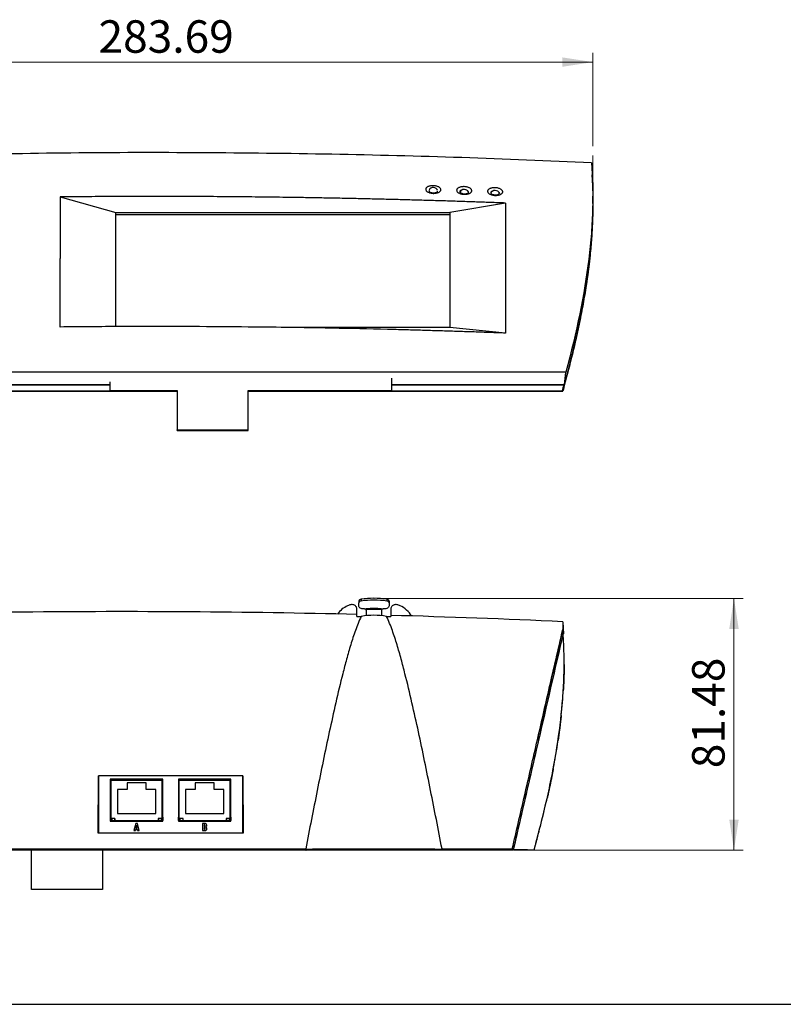
# Model space of a CAD drawing. Units: millimetres. Extents: x 8 to 290, y 6 to 203.
# Drawn here: x 66 to 149, y 6 to 112 of the extents above; entities that cross this region are included whole.
import ezdxf

# ---------------------------------------------------------------- set-up
doc = ezdxf.new("R2010")
doc.units = ezdxf.units.MM
doc.header["$PDSIZE"] = -1
doc.styles.add('SLDTEXTSTYLE0', font='TXT', dxfattribs={"width": 0.75})
doc.dimstyles.new('SLDDIMSTYLE0', dxfattribs={"dimtxt": 3.5, "dimasz": 3.302, "dimexe": 0, "dimexo": 0.0625, "dimgap": 0.875, "dimtad": 1, "dimlfac": 3, "dimrnd": 1e-09, "dimzin": 12, "dimdsep": 46, "dimtxsty": 'SLDTEXTSTYLE0', "dimsah": 1, "dimcen": 0.09, "dimadec": 0, "dimazin": 3, "dimtfac": 1, "dimtofl": 0, "dimtmove": 0, "dimatfit": 3, "dimfxl": 0, "dimfrac": 2, "dimtolj": 1, "dimtzin": 12, "dimarcsym": 0})

# ---------------------------------------------------------------- blocks, each defined once
blk = doc.blocks.new('_D')
at = {"color": 7, "linetype": 'Continuous', "lineweight": 0}
for p, q in [((33.64, 98.82), (33.64, 108.88)), ((128.21, 98.82), (128.21, 108.88)), ((128.21, 107.88), (33.64, 107.88))]:
    blk.add_line(p, q, dxfattribs=at)
at = {"color": 7, "linetype": 'Continuous', "lineweight": 18}
for points in [[(33.64, 107.88), (36.94, 107.37), (36.94, 108.39)], [(128.21, 107.88), (124.9, 108.39), (124.9, 107.37)]]:
    blk.add_solid(points, dxfattribs=at)
at = {"color": 7, "linetype": 'Continuous', "lineweight": 18, "insert": (74.92, 112.39), "char_height": 3.5, "attachment_point": 1, "style": 'SLDTEXTSTYLE0'}
blk.add_mtext('283.69', dxfattribs=at)
blk = doc.blocks.new('_D_2')
at = {"color": 7, "linetype": 'Continuous', "lineweight": 0}
for p, q in [((105.6, 50.04), (144.42, 50.04)), ((143.42, 50.04), (143.42, 22.88)), ((120.51, 22.88), (144.42, 22.88))]:
    blk.add_line(p, q, dxfattribs=at)
at = {"color": 7, "linetype": 'Continuous', "lineweight": 18}
for points in [[(143.42, 50.04), (142.91, 46.74), (143.93, 46.74)], [(143.42, 22.88), (143.93, 26.19), (142.91, 26.19)]]:
    blk.add_solid(points, dxfattribs=at)
at = {"color": 7, "linetype": 'Continuous', "lineweight": 18, "insert": (138.91, 31.72), "char_height": 3.5, "attachment_point": 1, "rotation": 90, "style": 'SLDTEXTSTYLE0'}
blk.add_mtext('81.48', dxfattribs=at)

msp = doc.modelspace()

# ---------------------------------------------------------------- linework, layer by layer
at = {"color": 7, "linetype": 'Continuous', "lineweight": 18}
msp.add_line((128.2057, 97.8166), (128.2057, 93.428), dxfattribs=at)
at = {"color": 7, "linetype": 'Continuous', "lineweight": 25}
for p, q in [((70.8008, 93.3362), (76.8008, 91.655)), ((118.8008, 92.677), (112.8008, 91.655)), ((128.2057, 92.6273), (128.2057, 93.4253)), ((76.8008, 79.3211), (76.8008, 91.655)), ((76.8008, 91.655), (112.8008, 91.655)), ((76.8008, 91.4502), (112.8008, 91.4502)), ((112.8008, 91.655), (112.8008, 79.2657)), ((128.0898, 89.3345), (128.1208, 89.7124)), ((128.1321, 90.0729), (128.1208, 89.7124)), ((127.8895, 86.8946), (127.9615, 87.7713)), ((94.69, 79.2657), (94.6175, 79.2663)), ((112.8008, 79.2657), (94.69, 79.2657)), ((118.8008, 78.6483), (112.8008, 79.2657)), ((76.1458, 73.3926), (76.1458, 72.4575)), ((106.5458, 72.4575), (106.5458, 73.7915)), ((76.1458, 72.4575), (83.3975, 72.4575)), ((76.1458, 72.4029), (76.1458, 72.4575)), ((76.1458, 72.4029), (83.3975, 72.4029)), ((83.3975, 72.4575), (83.3975, 68.213)), ((91.0641, 72.4575), (106.5458, 72.4575)), ((91.0641, 68.213), (91.0641, 72.4575)), ((91.0641, 72.4029), (106.5458, 72.4029)), ((106.5458, 72.4029), (106.5458, 72.4575)), ((125.1478, 73.1257), (125.145, 73.1004)), ((83.3975, 68.213), (91.0641, 68.213)), ((83.3975, 68.1584), (83.3975, 68.213)), ((83.3975, 68.1584), (91.0641, 68.1584)), ((91.0641, 68.1584), (91.0641, 68.213)), ((103.2161, 49.9385), (103.2161, 49.7473)), ((105.9914, 49.9385), (105.9914, 49.7473)), ((102.7701, 48.3033), (102.7694, 48.8961)), ((102.9704, 49.754), (102.9704, 49.5629)), ((102.9704, 49.2229), (102.9704, 49.5629)), ((103.5538, 48.8979), (103.5371, 48.8979)), ((105.6704, 48.8979), (105.6538, 48.8979)), ((106.2371, 49.754), (106.2371, 49.5629)), ((106.2371, 49.5629), (106.2371, 49.2229)), ((106.4382, 48.8961), (106.4373, 48.2068)), ((102.7704, 48.095), (102.7702, 48.3033)), ((102.7704, 48.095), (103.2382, 48.095)), ((103.7871, 48.8019), (103.7871, 48.1726)), ((105.4204, 48.8019), (105.4204, 48.1726)), ((105.9694, 48.095), (106.4371, 48.095)), ((106.4372, 48.2068), (106.4371, 48.095)), ((124.9638, 47.5177), (124.9638, 46.686)), ((124.9638, 47.5177), (125.0275, 46.2054)), ((125.0008, 46.2212), (125.0008, 46.2504)), ((125.0014, 46.2133), (125.0014, 46.2289)), ((125.112, 43.0952), (125.112, 43.113)), ((74.8889, 24.7107), (74.9288, 30.9088)), ((90.4621, 30.9088), (74.9288, 30.9088)), ((74.9288, 30.9088), (74.9288, 24.7506)), ((90.4621, 30.9088), (90.5019, 24.7107)), ((90.4621, 24.7506), (90.4621, 30.9088)), ((81.865, 30.5535), (76.1925, 30.5535)), ((76.1925, 30.5535), (76.1925, 26.0143)), ((76.2008, 30.5451), (76.1925, 30.5535)), ((76.2008, 30.5451), (76.1954, 29.703)), ((81.8567, 30.5451), (76.2008, 30.5451)), ((76.2621, 30.4839), (81.7954, 30.4839)), ((76.2621, 30.3839), (76.2621, 30.4839)), ((81.7954, 30.3839), (76.2621, 30.3839)), ((76.2621, 30.3839), (76.2621, 26.0839)), ((80.0621, 30.1506), (77.9954, 30.1506)), ((77.9954, 30.1506), (77.9954, 29.4172)), ((80.0621, 29.4172), (80.0621, 30.1506)), ((81.7954, 30.4839), (81.7954, 30.3839)), ((81.7954, 26.0839), (81.7954, 30.3839)), ((81.8567, 30.5451), (81.865, 30.5535)), ((81.8621, 29.703), (81.8567, 30.5451)), ((81.865, 26.0143), (81.865, 30.5535)), ((89.1983, 30.5535), (83.5259, 30.5535)), ((83.5259, 30.5535), (83.5259, 26.0143)), ((83.5342, 30.5451), (83.5259, 30.5535)), ((83.5342, 30.5451), (83.5288, 29.703)), ((89.19, 30.5451), (83.5342, 30.5451)), ((83.5954, 30.4839), (89.1288, 30.4839)), ((83.5954, 30.3839), (83.5954, 30.4839)), ((89.1288, 30.3839), (83.5954, 30.3839)), ((83.5954, 30.3839), (83.5954, 26.0839)), ((84.0671, 30.5451), (84.0671, 30.4839)), ((84.0839, 30.5451), (84.0839, 30.4839)), ((84.0841, 30.5451), (84.0841, 30.4839)), ((87.3954, 30.1506), (85.3288, 30.1506)), ((85.3288, 30.1506), (85.3288, 29.4172)), ((87.3954, 29.4172), (87.3954, 30.1506)), ((88.0538, 30.4839), (88.0546, 30.5451)), ((89.1288, 30.4839), (89.1288, 30.3839)), ((89.1288, 26.0839), (89.1288, 30.3839)), ((89.19, 30.5451), (89.1983, 30.5535)), ((89.1954, 29.703), (89.19, 30.5451)), ((89.1983, 26.0143), (89.1983, 30.5535)), ((76.1954, 29.703), (76.1954, 26.0172)), ((77.9954, 29.4172), (76.9688, 29.4172)), ((76.9688, 29.4172), (76.9688, 26.8506)), ((81.0888, 29.4172), (80.0621, 29.4172)), ((81.0888, 26.8506), (81.0888, 29.4172)), ((81.8621, 26.0172), (81.8621, 29.703)), ((83.5288, 29.703), (83.5288, 26.0172)), ((85.3288, 29.4172), (84.3021, 29.4172)), ((84.3021, 29.4172), (84.3021, 26.8506)), ((88.4221, 29.4172), (87.3954, 29.4172)), ((88.4221, 26.8506), (88.4221, 29.4172)), ((89.1954, 26.0172), (89.1954, 29.703)), ((89.1288, 28.4172), (89.1954, 28.4172)), ((76.2621, 27.0227), (76.1954, 27.0227)), ((76.9688, 26.8506), (81.0888, 26.8506)), ((81.7954, 27.4839), (81.8621, 27.4839)), ((81.8621, 27.4172), (81.7954, 27.4172)), ((81.7954, 27.0506), (81.8621, 27.0506)), ((81.8621, 27.2506), (81.8288, 27.2506)), ((81.8288, 27.0506), (81.8288, 27.2506)), ((83.5954, 27.0227), (83.5288, 27.0227)), ((84.3021, 26.8506), (88.4221, 26.8506)), ((76.1954, 26.0172), (76.1925, 26.0143)), ((76.1925, 26.0143), (81.865, 26.0143)), ((76.1954, 26.0839), (76.2621, 26.0839)), ((76.1954, 26.0172), (81.8621, 26.0172)), ((76.2154, 26.3739), (76.2154, 26.4239)), ((76.2488, 26.3739), (76.2154, 26.3739)), ((76.2154, 26.0839), (76.2154, 26.3739)), ((76.2621, 26.4572), (76.2488, 26.4572)), ((76.2488, 26.3739), (76.2621, 26.3739)), ((76.2621, 26.0839), (76.3488, 26.0839)), ((76.3488, 26.2839), (76.3488, 26.0839)), ((76.6954, 26.2839), (76.3488, 26.2839)), ((76.3488, 26.0839), (76.6954, 26.0839)), ((76.6621, 26.2839), (76.6621, 26.0839)), ((76.6954, 26.0839), (76.6954, 26.2839)), ((76.6954, 26.0839), (81.3621, 26.0839)), ((78.9462, 25.7589), (78.7309, 25.006)), ((79.1114, 25.7589), (78.9462, 25.7589)), ((79.0239, 25.5739), (78.9474, 25.2453)), ((79.0264, 25.5739), (79.0239, 25.5739)), ((79.0927, 25.2453), (79.0264, 25.5739)), ((79.3001, 25.006), (79.1114, 25.7589)), ((81.3621, 26.2839), (81.3621, 26.0839)), ((81.7088, 26.2839), (81.3621, 26.2839)), ((81.3621, 26.0839), (81.7088, 26.0839)), ((81.3954, 26.2839), (81.3954, 26.0839)), ((81.7088, 26.0839), (81.7088, 26.2839)), ((81.7088, 26.0839), (81.7954, 26.0839)), ((81.8088, 26.4572), (81.7954, 26.4572)), ((81.8088, 26.3739), (81.7954, 26.3739)), ((81.7954, 26.0839), (81.8621, 26.0839)), ((81.8421, 26.3739), (81.8088, 26.3739)), ((81.8421, 26.4239), (81.8421, 26.3739)), ((81.8421, 26.3739), (81.8421, 26.0839)), ((81.8621, 26.0172), (81.865, 26.0143)), ((83.5288, 26.0172), (83.5259, 26.0143)), ((83.5259, 26.0143), (89.1983, 26.0143)), ((83.5288, 26.0839), (83.5954, 26.0839)), ((83.5288, 26.0172), (89.1954, 26.0172)), ((83.5488, 26.3739), (83.5488, 26.4239)), ((83.5821, 26.3739), (83.5488, 26.3739)), ((83.5488, 26.0839), (83.5488, 26.3739)), ((83.5954, 26.4572), (83.5821, 26.4572)), ((83.5821, 26.3739), (83.5954, 26.3739)), ((83.5954, 26.0839), (83.6821, 26.0839)), ((84.0288, 26.2839), (83.6821, 26.2839)), ((83.6821, 26.2839), (83.6821, 26.0839)), ((83.6821, 26.0839), (84.0288, 26.0839)), ((83.9954, 26.2839), (83.9954, 26.0839)), ((84.0288, 26.0839), (84.0288, 26.2839)), ((84.0288, 26.0839), (88.6954, 26.0839)), ((86.1354, 25.7589), (86.1354, 25.006)), ((86.3663, 25.7589), (86.1354, 25.7589)), ((86.3198, 25.6383), (86.2988, 25.6383)), ((86.2988, 25.6383), (86.2988, 25.4406)), ((89.0421, 26.2839), (88.6954, 26.2839)), ((88.6954, 26.2839), (88.6954, 26.0839)), ((88.6954, 26.0839), (89.0421, 26.0839)), ((88.7288, 26.2839), (88.7288, 26.0839)), ((89.0421, 26.0839), (89.0421, 26.2839)), ((89.0421, 26.0839), (89.1288, 26.0839)), ((89.1421, 26.4572), (89.1288, 26.4572)), ((89.1421, 26.3739), (89.1288, 26.3739)), ((89.1288, 26.0839), (89.1954, 26.0839)), ((89.1754, 26.3739), (89.1421, 26.3739)), ((89.1754, 26.4239), (89.1754, 26.3739)), ((89.1754, 26.3739), (89.1754, 26.0839)), ((89.1954, 26.0172), (89.1983, 26.0143)), ((74.8889, 24.7107), (74.9288, 24.7506)), ((90.5019, 24.7107), (74.8889, 24.7107)), ((74.9288, 24.7506), (90.4621, 24.7506)), ((78.7309, 25.006), (78.8902, 25.006)), ((78.8902, 25.006), (78.9178, 25.1235)), ((78.9178, 25.1235), (79.1161, 25.1235)), ((78.9474, 25.2453), (79.0927, 25.2453)), ((79.1161, 25.1235), (79.1408, 25.006)), ((79.1408, 25.006), (79.3001, 25.006)), ((86.1354, 25.006), (86.405, 25.006)), ((86.2988, 25.4406), (86.332, 25.4406)), ((86.332, 25.3268), (86.2988, 25.3268)), ((86.2988, 25.3268), (86.2988, 25.1284)), ((86.2988, 25.1284), (86.3458, 25.1297)), ((90.5019, 24.7107), (90.4621, 24.7506)), ((36.1332, 23.0166), (97.2588, 23.0166)), ((97.3032, 22.8839), (36.148, 22.8839)), ((67.6904, 18.6554), (67.6904, 22.8839)), ((75.3571, 22.8839), (75.3571, 18.6554)), ((111.9043, 22.8839), (97.3032, 22.8839)), ((119.5128, 22.8839), (111.9043, 22.8839)), ((111.9487, 23.0166), (119.5276, 23.0166)), ((119.6124, 22.8839), (119.5128, 22.8839)), ((75.3571, 18.6554), (67.6904, 18.6554))]:
    msp.add_line(p, q, dxfattribs=at)
at = {"color": 8, "linetype": 'Continuous', "lineweight": 25}
for p, q in [((76.2488, 26.4572), (76.2488, 26.3739)), ((76.2488, 26.3739), (76.2488, 26.0839)), ((81.8088, 26.3739), (81.8088, 26.4572)), ((81.8088, 26.0839), (81.8088, 26.3739)), ((83.5821, 26.4572), (83.5821, 26.3739)), ((83.5821, 26.3739), (83.5821, 26.0839)), ((89.1421, 26.3739), (89.1421, 26.4572)), ((89.1421, 26.0839), (89.1421, 26.3739))]:
    msp.add_line(p, q, dxfattribs=at)
at = {"color": 179, "linetype": 'Continuous', "lineweight": 25}
for p, q in [((7.6912, 6.2579), (96.9547, 6.2579)), ((7.7759, 6.2579), (289.7803, 6.2579))]:
    msp.add_line(p, q, dxfattribs=at)
at = {"color": 7, "linetype": 'Continuous', "lineweight": 25, "flags": 128}
for points in [[(113.8941, 93.9106), (113.903, 93.924), (113.9677, 93.9873)], [(114.7006, 93.9873), (114.7653, 93.924), (114.7993, 93.8431)], [(117.2274, 93.7901), (117.2363, 93.8035), (117.27, 93.8414)], [(118.0649, 93.8414), (118.0986, 93.8035), (118.1324, 93.7241)], [(125.0788, 73.0536), (125.0808, 73.0721), (125.0816, 73.0788)], [(103.5371, 48.8979), (103.4265, 48.9041), (103.3202, 48.9226), (103.2223, 48.9526), (103.1364, 48.9931), (103.0659, 49.0423), (103.0136, 49.0985), (102.9813, 49.1595), (102.9704, 49.2229)], [(103.7871, 48.764), (103.7826, 48.7901), (103.7693, 48.8152), (103.7478, 48.8384), (103.7188, 48.8587), (103.6834, 48.8753), (103.6431, 48.8877), (103.5993, 48.8953), (103.5538, 48.8979)], [(105.6538, 48.8979), (105.6082, 48.8953), (105.5645, 48.8877), (105.5241, 48.8753), (105.4888, 48.8587), (105.4598, 48.8384), (105.4382, 48.8152), (105.4249, 48.7901), (105.4204, 48.764)], [(106.2371, 49.2229), (106.2262, 49.1595), (106.194, 49.0985), (106.1416, 49.0423), (106.0711, 48.9931), (105.9853, 48.9526), (105.8873, 48.9226), (105.781, 48.9041), (105.6704, 48.8979)]]:
    msp.add_lwpolyline(points, dxfattribs=at)
at = {"color": 7, "linetype": 'Continuous', "lineweight": 25}
for centre, radius, start, end in [((111.0008, 93.8655), 0.5, 17.453215, 155.613078), ((114.3341, 93.6472), 0.5, 21.069526, 154.265605), ((117.6675, 93.538), 0.5, 21.438825, 154.497486), ((124.9216, 72.4536), 0.0667, 270.000021, 346.419178), ((124.9172, 72.3915), 0.00641, 313.856884, 1.310215), ((124.9258, 72.4544), 0.0628, 267.917609, 344.784973), ((103.2106, 49.69), 0.2486, 88.723657, 165.070602), ((104.6038, 40.968), 9.0772, 81.206771, 98.793229), ((105.9969, 49.69), 0.2486, 14.929398, 91.276343), ((103.0173, 46.585), 2.9363, 115.151167, 143.133621), ((103.2106, 49.4988), 0.2486, 88.724728, 165.069531), ((104.6038, 40.7768), 9.0772, 81.20684, 98.79316), ((104.6038, 42.5597), 6.3885, 82.65559, 97.34441), ((104.6038, 42.584), 6.2714, 82.517596, 97.482404), ((105.9969, 49.4988), 0.2486, 14.930469, 91.275272), ((106.2742, 46.7086), 2.789, 30.904573, 65.331742), ((104.6038, 40.4009), 7.8143, 79.935497, 100.064503), ((76.2488, 26.4239), 0.0333, 90, 180), ((81.8088, 26.4239), 0.0333, 0, 90), ((83.5821, 26.4239), 0.0333, 90, 180), ((89.1421, 26.4239), 0.0333, 0, 90), ((121.822, 22.9506), 0.0667, 295.605381, 345.516732)]:
    msp.add_arc(centre, radius, start, end, dxfattribs=at)
for points, knots in [([(128.0575, 97.0207), (123.3961, 97.218), (114.072, 97.6125), (100.0508, 97.9629), (86.0014, 98.1288), (71.9917, 98.1168), (62.6758, 97.9323), (58.0502, 97.8407)], [0, 0, 0, 0, 0.19994198, 0.39994196, 0.60084313, 0.80180348, 1, 1, 1, 1]), ([(128.0575, 97.0207), (128.1914, 95.4577), (128.235, 93.809), (128.1745, 91.6414), (128.1567, 91.2026), (128.1094, 90.3142), (128.08, 89.8644), (127.9745, 88.5015), (127.8812, 87.5745), (127.3005, 82.8485), (126.4716, 78.7781), (125.2824, 74.4242)], [0, 0, 0, 0, 0.25, 0.25, 0.3125, 0.3125, 0.375, 0.375, 0.5, 0.5, 1, 1, 1, 1]), ([(128.0951, 95.732), (128.1301, 95.1965), (128.1875, 94.3182), (128.1941, 93.3911), (128.1966, 93.0292)], [0, 0, 0, 0, 0.60967214, 1, 1, 1, 1]), ([(111.0018, 93.7246), (110.9486, 93.7264), (110.8416, 93.7353), (110.6875, 93.7647), (110.5451, 93.8078), (110.4213, 93.8639), (110.3202, 93.9305), (110.2461, 94.0054), (110.1998, 94.085), (110.1853, 94.1663), (110.2022, 94.2464), (110.2508, 94.3223), (110.3268, 94.3914), (110.4292, 94.4505), (110.5541, 94.4976), (110.6974, 94.5307), (110.8522, 94.5497), (111.0126, 94.5524), (111.1728, 94.5391), (111.3268, 94.51), (111.469, 94.4673), (111.5925, 94.4117), (111.6935, 94.3456), (111.7675, 94.2712), (111.814, 94.1919), (111.8284, 94.1106), (111.8114, 94.0304), (111.7626, 93.9542), (111.6864, 93.8845), (111.5839, 93.825), (111.4592, 93.7773), (111.3162, 93.7438), (111.1619, 93.7246), (111.0549, 93.7228), (111.0018, 93.7246)], [0, 0, 0, 0, 0.03106341, 0.06247348, 0.09389865, 0.12498738, 0.15603644, 0.18751236, 0.21891793, 0.25002452, 0.28106484, 0.31251266, 0.34390589, 0.37496553, 0.40602402, 0.43752876, 0.4690449, 0.50014911, 0.53119472, 0.56260073, 0.59396947, 0.6250388, 0.65609446, 0.6875578, 0.71899424, 0.75011213, 0.78117977, 0.81264475, 0.84404598, 0.87512772, 0.90616492, 0.93756707, 0.96897777, 1, 1, 1, 1]), ([(110.5348, 94.0191), (110.5413, 93.9918), (110.5543, 93.9369), (110.6612, 93.8596), (110.8151, 93.8013), (110.937, 93.7882), (110.9979, 93.7817)], [0, 0, 0, 0, 0.24886912, 0.50050017, 0.75060313, 1, 1, 1, 1]), ([(110.9979, 93.7817), (111.0551, 93.7812), (111.144, 93.7805), (111.2532, 93.8007), (111.3528, 93.8313), (111.439, 93.8878), (111.4732, 93.942), (111.4672, 93.9698), (111.4671, 93.9704)], [0, 0, 0, 0, 0.23101317, 0.3594916, 0.49646701, 0.74566806, 0.99471542, 1, 1, 1, 1]), ([(114.3352, 93.6199), (114.282, 93.6219), (114.1751, 93.6312), (114.0211, 93.6611), (113.8787, 93.7047), (113.7551, 93.7612), (113.6541, 93.8282), (113.5801, 93.9034), (113.5339, 93.9831), (113.5195, 94.0644), (113.5366, 94.1444), (113.5853, 94.2201), (113.6614, 94.2889), (113.7639, 94.3475), (113.8887, 94.3942), (114.032, 94.4267), (114.1867, 94.4451), (114.3471, 94.4472), (114.5073, 94.4334), (114.6611, 94.4037), (114.8033, 94.3605), (114.9267, 94.3045), (115.0276, 94.2381), (115.1015, 94.1634), (115.1478, 94.0839), (115.1621, 94.0027), (115.145, 93.9225), (115.0961, 93.8465), (115.0198, 93.7772), (114.9172, 93.7181), (114.7925, 93.6709), (114.6496, 93.6379), (114.4953, 93.6193), (114.3883, 93.6179), (114.3352, 93.6199)], [0, 0, 0, 0, 0.0310643, 0.06247519, 0.09390098, 0.12498968, 0.1560378, 0.18751332, 0.21891758, 0.2500239, 0.28106305, 0.31251184, 0.34390462, 0.37496525, 0.40602399, 0.43752885, 0.46904562, 0.50014889, 0.5311955, 0.56259977, 0.59397, 0.62503881, 0.6560947, 0.68755958, 0.71899587, 0.7501149, 0.78118141, 0.81264629, 0.84404567, 0.87512763, 0.90616515, 0.93756636, 0.96897735, 1, 1, 1, 1]), ([(114.0988, 94.0853), (114.0946, 94.0846), (114.0597, 94.0791), (113.9839, 94.0537), (113.8928, 93.9996), (113.8555, 93.92), (113.8899, 93.8361), (113.9924, 93.7579), (114.1474, 93.6982), (114.2697, 93.6843), (114.3309, 93.6773)], [0, 0, 0, 0, 0.01150426, 0.09613158, 0.24742183, 0.39864362, 0.549537, 0.6997173, 0.84969941, 1, 1, 1, 1]), ([(114.3309, 93.6773), (114.3877, 93.6765), (114.4763, 93.6752), (114.5858, 93.6947), (114.6853, 93.7246), (114.775, 93.7806), (114.8067, 93.8483), (114.7953, 93.9037), (114.7674, 93.9462), (114.7266, 93.9843), (114.6888, 94.0055), (114.672, 94.015)], [0, 0, 0, 0, 0.1550146, 0.241944774, 0.335112861, 0.503383405, 0.671442188, 0.759123829, 0.845676078, 0.931052852, 1, 1, 1, 1]), ([(117.6687, 93.5042), (117.6155, 93.5063), (117.5086, 93.516), (117.3547, 93.5466), (117.2124, 93.5907), (117.0889, 93.6476), (116.988, 93.7149), (116.9141, 93.7903), (116.868, 93.8702), (116.8538, 93.9515), (116.871, 94.0314), (116.9198, 94.1068), (116.996, 94.1753), (117.0985, 94.2335), (117.2233, 94.2797), (117.3666, 94.3117), (117.5213, 94.3295), (117.6816, 94.331), (117.8417, 94.3166), (117.9955, 94.2864), (118.1375, 94.2427), (118.2608, 94.1863), (118.3616, 94.1195), (118.4354, 94.0445), (118.4816, 93.9649), (118.4958, 93.8836), (118.4785, 93.8036), (118.4295, 93.7278), (118.3532, 93.6588), (118.2505, 93.6001), (118.1258, 93.5535), (117.9829, 93.5211), (117.8286, 93.503), (117.7217, 93.502), (117.6687, 93.5042)], [0, 0, 0, 0, 0.031065215, 0.062476825, 0.09390317, 0.124991826, 0.156039049, 0.187514116, 0.218917119, 0.250023195, 0.281061206, 0.312510972, 0.343903264, 0.374964974, 0.406023987, 0.437528939, 0.469046255, 0.500148642, 0.531196315, 0.562598843, 0.593970542, 0.62503882, 0.656094887, 0.687561223, 0.718997361, 0.750117452, 0.781182841, 0.812647617, 0.844045202, 0.875127444, 0.90616531, 0.937565619, 0.968976833, 1, 1, 1, 1]), ([(117.4244, 93.97), (117.4231, 93.9699), (117.391, 93.9649), (117.3178, 93.9403), (117.2263, 93.887), (117.189, 93.8076), (117.2228, 93.724), (117.3244, 93.6446), (117.4539, 93.5957), (117.5715, 93.5706), (117.6331, 93.5649), (117.664, 93.562)], [0, 0, 0, 0, 0.00348525, 0.08933719, 0.24172033, 0.39395516, 0.54483893, 0.69564349, 0.84692446, 0.92329772, 1, 1, 1, 1]), ([(117.664, 93.562), (117.7204, 93.5608), (117.8087, 93.559), (117.9183, 93.5776), (118.0182, 93.607), (118.1081, 93.6625), (118.1403, 93.73), (118.1283, 93.785), (118.099, 93.8354), (118.0497, 93.8667), (118.0202, 93.8856)], [0, 0, 0, 0, 0.1582615, 0.24783982, 0.34434841, 0.51735264, 0.69000702, 0.77930827, 0.8676433, 1, 1, 1, 1]), ([(118.8008, 92.677), (118.2467, 92.6975), (117.136, 92.7387), (115.4657, 92.797), (113.7875, 92.853), (112.1014, 92.9065), (110.4073, 92.9573), (108.7052, 93.0055), (106.9953, 93.0511), (105.2774, 93.094), (103.5515, 93.1341), (101.8178, 93.1714), (100.0762, 93.2059), (98.3267, 93.2375), (96.5693, 93.2663), (94.3983, 93.298), (91.8153, 93.3296), (88.8219, 93.3574), (85.8255, 93.3764), (82.8261, 93.3865), (79.8238, 93.3877), (76.8186, 93.3799), (73.8106, 93.3637), (71.8044, 93.3454), (70.8008, 93.3362)], [0, 0, 0, 0, 0.03465534, 0.06947382, 0.10445538, 0.13959999, 0.17490758, 0.21037811, 0.24601152, 0.28180776, 0.31776676, 0.35388847, 0.39017281, 0.42661972, 0.46322914, 0.50000099, 0.56228833, 0.62463721, 0.68704723, 0.74951798, 0.81204905, 0.87464002, 0.93729047, 1, 1, 1, 1]), ([(70.8008, 93.3362), (70.8008, 93.2054), (70.8008, 92.9438), (70.8008, 92.5477), (70.8009, 92.1487), (70.8009, 91.7467), (70.801, 91.3418), (70.801, 90.9338), (70.8011, 90.523), (70.8012, 90.1485), (70.8012, 89.7769), (70.8012, 89.374), (70.8012, 88.8635), (70.8011, 88.2429), (70.801, 87.5097), (70.8009, 86.9771), (70.8008, 86.6928)], [0, 0, 0, 0, 0.06250002, 0.12500005, 0.18750007, 0.25000008, 0.31250009, 0.37500011, 0.43750012, 0.50000015, 0.54467324, 0.60481043, 0.68041172, 0.77147709, 0.87800653, 1, 1, 1, 1]), ([(128.2022, 92.6273), (128.2033, 92.5553), (128.2135, 91.9155), (128.1718, 90.6506), (128.0631, 88.6677), (127.8515, 86.4388), (127.5225, 83.9554), (127.0885, 81.3774), (126.5467, 78.7061), (125.9065, 75.9509), (125.3937, 74.0511), (125.1373, 73.1013)], [0, 0, 0, 0, 0.01295942, 0.11527704, 0.2175946, 0.34726458, 0.47697433, 0.60664474, 0.73774922, 0.86889405, 1, 1, 1, 1]), ([(128.2051, 92.4154), (128.1967, 91.8395), (128.1799, 90.685), (128.0757, 88.8953), (127.9154, 87.0691), (127.6952, 85.2054), (127.415, 83.2899), (127.0762, 81.3343), (126.681, 79.3432), (126.2294, 77.3163), (125.7244, 75.2477), (125.34, 73.833), (125.1478, 73.1257)], [0, 0, 0, 0, 0.102234989, 0.204932431, 0.304849401, 0.404766372, 0.504966274, 0.605166235, 0.703742595, 0.802319064, 0.90115947, 1, 1, 1, 1]), ([(127.5533, 84.2339), (127.5705, 84.3532), (127.6055, 84.5951), (127.656, 84.9604), (127.7056, 85.3334), (127.754, 85.7138), (127.801, 86.1015), (127.8467, 86.4964), (127.8752, 86.7608), (127.8895, 86.8946)], [0, 0, 0, 0, 0.132245, 0.26802734, 0.40734705, 0.55020417, 0.69659871, 0.84653066, 1, 1, 1, 1]), ([(126.3803, 77.9872), (126.4072, 78.1069), (126.4636, 78.3573), (126.5493, 78.7477), (126.64, 79.1693), (126.735, 79.6218), (126.8335, 80.1045), (126.9353, 80.6171), (127.0018, 80.967), (127.036, 81.1473)], [0, 0, 0, 0, 0.11180256, 0.23395648, 0.36646186, 0.50931882, 0.66252753, 0.82608794, 1, 1, 1, 1]), ([(118.8008, 78.6483), (118.2397, 78.6691), (117.1142, 78.7108), (115.4208, 78.7699), (113.7173, 78.8268), (112.0036, 78.881), (110.2798, 78.9326), (108.5459, 78.9816), (105.4001, 79.065), (100.8195, 79.1691), (94.8248, 79.2695), (88.8114, 79.3345), (83.8083, 79.3587), (79.7993, 79.3602), (76.7961, 79.3523), (73.7971, 79.336), (71.7991, 79.3177), (70.8008, 79.3085)], [0, 0, 0, 0, 0.03509345, 0.07039531, 0.10590547, 0.14162379, 0.17755016, 0.21368444, 0.2500265, 0.37420917, 0.49999999, 0.62466452, 0.74997344, 0.81260616, 0.87515537, 0.93762025, 1, 1, 1, 1]), ([(125.2824, 74.4242), (121.5938, 74.4248), (117.9012, 74.4253), (110.5132, 74.426), (106.8176, 74.4264), (99.4234, 74.4269), (95.7248, 74.4271), (88.3245, 74.4273), (84.6234, 74.4274), (77.223, 74.4274), (73.5231, 74.4273), (66.1241, 74.4271), (62.4243, 74.4269), (51.3308, 74.4261), (43.944, 74.4253), (36.5659, 74.4242)], [0, 0, 0, 0, 0.125, 0.125, 0.25, 0.25, 0.375, 0.375, 0.5, 0.5, 0.625, 0.625, 0.75, 0.75, 1, 1, 1, 1]), ([(124.9865, 72.4378), (124.988, 72.4441), (124.993, 72.4652), (125.0077, 72.5242), (125.028, 72.6049), (125.0411, 72.6564), (125.0524, 72.7006), (125.06, 72.7304), (125.0677, 72.76), (125.0777, 72.7991), (125.1065, 72.91), (125.1347, 73.0183), (125.2087, 73.3025), (125.3288, 73.7611), (125.4373, 74.1712), (125.4973, 74.3978)], [0, 0, 0, 0, 0.0586012, 0.19794516, 0.24906482, 0.28543854, 0.29880116, 0.3099915, 0.31996003, 0.32960281, 0.35010998, 0.44819478, 0.52543173, 0.73765686, 1, 1, 1, 1]), ([(36.711, 73.1013), (38.9958, 73.1009), (43.5653, 73.0999), (50.4286, 73.0988), (57.2974, 73.098), (64.444, 73.0973), (70.7273, 73.0969), (74.7193, 73.0969), (76.1458, 73.0968)], [0, 0, 0, 0, 0.17411123, 0.34822247, 0.52244014, 0.69665779, 0.89160609, 1, 1, 1, 1]), ([(36.7667, 73.0788), (39.0487, 73.0784), (43.6128, 73.0774), (50.4678, 73.0763), (57.3283, 73.0754), (64.4677, 73.0747), (70.7406, 73.0743), (74.7251, 73.0742), (76.1458, 73.0742)], [0, 0, 0, 0, 0.17414713, 0.34829429, 0.52254759, 0.69680093, 0.89189233, 1, 1, 1, 1]), ([(36.7695, 73.0536), (40.968, 73.0536), (49.3651, 73.0536), (61.9832, 73.0536), (70.9122, 73.0536), (75.6338, 73.0536), (76.1458, 73.0536)], [0, 0, 0, 0, 0.32034576, 0.64069161, 0.96103745, 1, 1, 1, 1]), ([(76.1072, 72.3869), (74.1106, 72.3869), (69.7124, 72.3869), (62.9145, 72.3869), (55.7149, 72.3869), (47.0488, 72.3869), (40.7901, 72.3869), (36.9267, 72.3869)], [0, 0, 0, 0, 0.152705472, 0.336383538, 0.520061632, 0.703739661, 1, 1, 1, 1]), ([(106.5458, 73.0983), (107.7164, 73.0984), (111.4034, 73.0988), (117.602, 73.0998), (122.6255, 73.1008), (125.1373, 73.1013)], [0, 0, 0, 0, 0.18869684, 0.59434836, 1, 1, 1, 1]), ([(106.5458, 73.0757), (107.7074, 73.0758), (111.3806, 73.0762), (117.5606, 73.0773), (122.5746, 73.0783), (125.0816, 73.0788)], [0, 0, 0, 0, 0.187803078, 0.593901435, 1, 1, 1, 1]), ([(106.5458, 73.0536), (108.5241, 73.0536), (114.7084, 73.0536), (120.8808, 73.0536), (125.0788, 73.0536)], [0, 0, 0, 0, 0.319884733, 1, 1, 1, 1]), ([(124.9216, 72.3869), (124.6533, 72.3869), (121.9908, 72.3869), (116.9308, 72.3869), (111.073, 72.3869), (107.6097, 72.3869), (106.5458, 72.3869)], [0, 0, 0, 0, 0.04385594, 0.43517071, 0.82648538, 1, 1, 1, 1]), ([(124.9236, 72.3917), (124.937, 72.4474), (124.9504, 72.5031), (124.9637, 72.5589), (124.977, 72.6146), (124.9903, 72.6703), (125.0036, 72.7261), (125.0297, 72.8352), (125.0557, 72.9444), (125.0817, 73.0535)], [0, 0, 0, 0, 0.00135073438, 0.00135073438, 0.00135073438, 0.00270146868, 0.00270146868, 0.00270146868, 0.00534705994, 0.00534705994, 0.00534705994, 0.00534705994]), ([(125.1418, 73.0887), (125.1295, 73.037), (125.1172, 72.9854), (125.105, 72.9338), (125.0917, 72.8782), (125.0785, 72.8225), (125.0652, 72.7669), (125.042, 72.6696), (125.0187, 72.5723), (124.9953, 72.4751), (124.9924, 72.4627), (124.9894, 72.4503), (124.9864, 72.4379)], [0.00000983715, 0.00000983715, 0.00000983715, 0.00000983715, 0.00126274571, 0.00126274571, 0.00126274571, 0.00261356968, 0.00261356968, 0.00261356968, 0.00497771124, 0.00497771124, 0.00497771124, 0.00527891859, 0.00527891859, 0.00527891859, 0.00527891859]), ([(125.0816, 73.0788), (125.0881, 73.0793), (125.101, 73.0803), (125.1194, 73.0886), (125.1317, 73.0963), (125.135, 73.1025), (125.1352, 73.1029)], [0, 0, 0, 0, 0.28262885, 0.56350663, 0.97568182, 1, 1, 1, 1]), ([(125.1418, 73.0887), (125.14, 73.0821), (125.1374, 73.0774), (125.1305, 73.0691), (125.1262, 73.0655), (125.1107, 73.0566), (125.0969, 73.0533), (125.0817, 73.0535)], [0, 0, 0, 0, 0.25, 0.25, 0.5, 0.5, 1, 1, 1, 1]), ([(102.7694, 48.8961), (102.7693, 48.9506), (102.7609, 49.0015), (102.7293, 49.096), (102.7056, 49.1398), (102.6461, 49.216), (102.6101, 49.2489), (102.5275, 49.3035), (102.4819, 49.3245), (102.3838, 49.3546), (102.3309, 49.3636), (102.2226, 49.3693), (102.1669, 49.3662), (102.0535, 49.3488), (101.9959, 49.3345), (101.882, 49.296), (101.8255, 49.2718), (101.7694, 49.243)], [0, 0, 0, 0, 0.125, 0.125, 0.25, 0.25, 0.375, 0.375, 0.5, 0.5, 0.625, 0.625, 0.75, 0.75, 0.875, 0.875, 1, 1, 1, 1]), ([(103.7871, 48.8019), (103.7871, 48.8084), (103.7871, 48.8213), (103.7871, 48.8439), (103.7871, 48.8658), (103.7871, 48.8839), (103.7871, 48.8922), (103.7871, 48.8958)], [0, 0, 0, 0, 0.20794294, 0.41580019, 0.62602438, 0.8413553, 1, 1, 1, 1]), ([(105.4204, 48.8958), (105.4204, 48.8907), (105.4204, 48.8804), (105.4204, 48.8587), (105.4204, 48.8355), (105.4204, 48.8158), (105.4204, 48.8057), (105.4204, 48.8019)], [0, 0, 0, 0, 0.22166299, 0.4433916, 0.66254648, 0.87633777, 1, 1, 1, 1]), ([(107.4382, 49.243), (107.3258, 49.3007), (107.212, 49.3398), (107.0416, 49.3661), (106.985, 49.3693), (106.8769, 49.3636), (106.8248, 49.3549), (106.7259, 49.3247), (106.6799, 49.3034), (106.5983, 49.2496), (106.5624, 49.2171), (106.502, 49.14), (106.4786, 49.0968), (106.4468, 49.0025), (106.4382, 48.9508), (106.4382, 48.8961)], [0, 0, 0, 0, 0.25, 0.25, 0.375, 0.375, 0.5, 0.5, 0.625, 0.625, 0.75, 0.75, 0.875, 0.875, 1, 1, 1, 1]), ([(102.7702, 48.3033), (96.7656, 48.4504), (90.758, 48.5444), (78.7403, 48.6261), (72.7319, 48.6137), (60.7159, 48.4826), (54.7078, 48.3639), (42.6985, 48.0203), (36.6965, 47.7954), (30.6971, 47.5177)], [0, 0, 0, 0, 0.25, 0.25, 0.5, 0.5, 0.75, 0.75, 1, 1, 1, 1]), ([(103.2382, 48.095), (103.1167, 47.8465), (103.0069, 47.5939), (102.8012, 47.0872), (102.7052, 46.8323), (102.4305, 46.0651), (102.2646, 45.5499), (101.9505, 44.5158), (101.8027, 43.9968), (101.5184, 42.9564), (101.3821, 42.4349), (100.985, 40.8691), (100.7361, 39.8231), (100.2552, 37.7287), (100.0236, 36.6802), (99.345, 33.5327), (98.9141, 31.4314), (98.0726, 27.2259), (97.6627, 25.1217), (97.2588, 23.0166)], [0, 0, 0, 0, 0.03125, 0.03125, 0.0625, 0.0625, 0.125, 0.125, 0.1875, 0.1875, 0.25, 0.25, 0.375, 0.375, 0.5, 0.5, 0.75, 0.75, 1, 1, 1, 1]), ([(111.9487, 23.0166), (111.5448, 25.1218), (111.1348, 27.2262), (110.2933, 31.4321), (109.8623, 33.5338), (109.1836, 36.682), (108.9519, 37.7306), (108.471, 39.8252), (108.222, 40.8712), (107.825, 42.4367), (107.6887, 42.9578), (107.4045, 43.9979), (107.2567, 44.5169), (106.9424, 45.5516), (106.7763, 46.0673), (106.5014, 46.8347), (106.4055, 47.0895), (106.1998, 47.5959), (106.0905, 47.8473), (105.9694, 48.095)], [0, 0, 0, 0, 0.25, 0.25, 0.5, 0.5, 0.625, 0.625, 0.75, 0.75, 0.8125, 0.8125, 0.875, 0.875, 0.9375, 0.9375, 0.96875, 0.96875, 1, 1, 1, 1]), ([(125.0008, 46.2212), (124.1009, 42.3319), (123.2038, 38.4422), (121.4097, 30.6628), (120.5121, 26.7732), (119.6124, 22.8839)], [0, 0, 0, 0, 0.5, 0.5, 1, 1, 1, 1]), ([(125.0014, 46.2133), (124.1039, 42.3347), (123.2092, 38.4556), (121.4198, 30.6975), (120.5246, 26.8186), (119.6273, 22.9399)], [0, 0, 0, 0, 0.5, 0.5, 1, 1, 1, 1]), ([(122.2306, 34.7855), (122.664, 36.6724), (123.5308, 40.4465), (124.464, 44.5097), (124.9638, 46.686)], [0.500026842, 0.500026842, 0.500026842, 0.500026842, 0.75, 1, 1, 1, 1]), ([(125.1115, 42.895), (125.1118, 42.999), (125.1123, 43.2069), (125.1104, 43.5164), (125.1066, 43.8241), (125.1007, 44.1297), (125.0927, 44.4334), (125.0827, 44.7351), (125.0706, 45.0349), (125.0565, 45.3326), (125.0402, 45.6283), (125.0221, 45.9221), (125.0083, 46.1162), (125.0014, 46.2133)], [0, 0, 0, 0, 0.09090833, 0.18181679, 0.27272539, 0.36363414, 0.45454306, 0.54545215, 0.63636141, 0.72727083, 0.81818041, 0.90909014, 1, 1, 1, 1]), ([(122.0436, 23.5983), (122.5502, 25.4199), (122.9954, 27.1953), (123.5698, 29.7882), (123.7457, 30.6408), (124.066, 32.3224), (124.2105, 33.1512), (124.5956, 35.5961), (124.7884, 37.1724), (124.9817, 39.4559), (125.0301, 40.2038), (125.095, 41.669), (125.1114, 42.3867), (125.112, 43.0896)], [0, 0, 0, 0, 0.25, 0.25, 0.375, 0.375, 0.5, 0.5, 0.75, 0.75, 0.875, 0.875, 1, 1, 1, 1]), ([(125.1115, 42.895), (125.1109, 42.7859), (125.1095, 42.5676), (125.1045, 42.2375), (125.0974, 41.9052), (125.088, 41.5706), (125.0764, 41.2338), (125.0623, 40.8946), (125.0462, 40.5534), (125.0335, 40.3241), (125.0271, 40.2094)], [0, 0, 0, 0, 0.124781387, 0.249620643, 0.374520053, 0.49948191, 0.624508518, 0.749602188, 0.874765239, 1, 1, 1, 1]), ([(124.7958, 37.3916), (124.7825, 37.2674), (124.7558, 37.0189), (124.7126, 36.6435), (124.6671, 36.2658), (124.6191, 35.8857), (124.5685, 35.5032), (124.5156, 35.1184), (124.4782, 34.8601), (124.4595, 34.7309)], [0, 0, 0, 0, 0.142516239, 0.285141314, 0.427878096, 0.570729464, 0.713698305, 0.856787515, 1, 1, 1, 1]), ([(119.5276, 23.0166), (119.9738, 24.9559), (120.4195, 26.8952), (120.8649, 28.8346), (121.3204, 30.8182), (121.7755, 32.8019), (122.2306, 34.7855)], [0.0005029352, 0.0005029352, 0.0005029352, 0.0005029352, 0.0225453418, 0.0225453418, 0.0225453418, 0.0450906854, 0.0450906854, 0.0450906854, 0.0450906854]), ([(123.9423, 31.6443), (123.9179, 31.5152), (123.8689, 31.257), (123.7927, 30.8672), (123.7142, 30.4754), (123.6334, 30.0815), (123.5503, 29.6854), (123.4648, 29.2872), (123.3772, 28.8869), (123.3168, 28.6185), (123.2866, 28.4842)], [0, 0, 0, 0, 0.12455294, 0.24922894, 0.37403034, 0.49895946, 0.62401865, 0.74921023, 0.87453657, 1, 1, 1, 1]), ([(122.3885, 24.8674), (122.4978, 25.2727), (122.8292, 26.5017), (123.103, 27.6887), (123.2866, 28.4842)], [0, 0, 0, 0, 0.3298278, 1, 1, 1, 1]), ([(121.8928, 22.9348), (121.8943, 22.941), (121.8993, 22.9622), (121.914, 23.0212), (121.9343, 23.1018), (121.9474, 23.1534), (121.9587, 23.1975), (121.9663, 23.2274), (121.9739, 23.257), (121.984, 23.296), (122.0127, 23.407), (122.041, 23.5153), (122.1149, 23.7995), (122.235, 24.2581), (122.3436, 24.6681), (122.4036, 24.8948)], [0, 0, 0, 0, 0.0586012, 0.19794516, 0.24906482, 0.28543854, 0.29880116, 0.3099915, 0.31996003, 0.32960281, 0.35010998, 0.44819478, 0.52543173, 0.73765686, 1, 1, 1, 1]), ([(97.2555, 23.0037), (97.2514, 22.9905), (97.2495, 22.9752), (97.2512, 22.9451), (97.2547, 22.9307), (97.2703, 22.8959), (97.287, 22.8839), (97.3032, 22.8839)], [0, 0, 0, 0, 0.25, 0.25, 0.5, 0.5, 1, 1, 1, 1]), ([(97.4282, 23.0051), (97.4977, 23.0056), (97.7719, 23.0078), (98.3572, 23.0113), (99.24, 23.0153), (100.2771, 23.0187), (101.4503, 23.0214), (102.7633, 23.0233), (104.0929, 23.0241), (105.3885, 23.024), (106.5704, 23.0231), (107.6931, 23.0215), (108.7447, 23.0192), (109.7289, 23.0162), (110.6045, 23.0125), (111.337, 23.0085), (111.7068, 23.0056), (111.8822, 23.0042)], [0, 0, 0, 0, 0.024608423, 0.097025697, 0.170773654, 0.243251186, 0.31763782, 0.392513382, 0.470283898, 0.535250404, 0.602237299, 0.66533568, 0.729997085, 0.798706689, 0.868910749, 0.937811413, 1, 1, 1, 1]), ([(111.952, 23.0037), (111.9561, 22.9905), (111.958, 22.9752), (111.9564, 22.9451), (111.9528, 22.9307), (111.9372, 22.8959), (111.9205, 22.8839), (111.9043, 22.8839)], [0, 0, 0, 0, 0.25, 0.25, 0.5, 0.5, 1, 1, 1, 1]), ([(119.5276, 23.0166), (119.522, 22.992), (119.5162, 22.9576), (119.51, 22.9026), (119.5099, 22.8839), (119.5128, 22.8839)], [0, 0, 0, 0, 0.5, 0.5, 1, 1, 1, 1]), ([(119.6221, 22.9255), (119.6223, 22.9259), (119.6253, 22.9303), (119.6264, 22.9354), (119.6273, 22.9399)], [0, 0, 0, 0, 0.0956035, 1, 1, 1, 1]), ([(121.8216, 22.8839), (121.8214, 22.8839), (121.8145, 22.8839), (121.7442, 22.8839), (121.5571, 22.8839), (121.1968, 22.8839), (120.6366, 22.8839), (119.9933, 22.8839), (119.696, 22.8839)], [0, 0, 0, 0, 0.00376598, 0.16728709, 0.33082376, 0.49436048, 0.76635233, 1, 1, 1, 1]), ([(120.0164, 22.9392), (120.2513, 22.9387), (120.7839, 22.9377), (121.2776, 22.9365), (121.622, 22.9352), (121.809, 22.9348), (121.8788, 22.9329), (121.886, 22.934), (121.8862, 22.934)], [0, 0, 0, 0, 0.20741861, 0.47035478, 0.64554603, 0.82077083, 0.99596231, 1, 1, 1, 1])]:
    msp.add_open_spline(points, degree=3, knots=knots, dxfattribs=at)
for points in [[(118.8008, 92.677), (118.8008, 88.5017), (118.8007, 83.8082), (118.8008, 78.6483)], [(70.8008, 79.3085), (70.8008, 81.8881), (70.8008, 84.3518), (70.8008, 86.6928)], [(127.036, 81.1473), (127.2333, 82.1961), (127.4058, 83.2255), (127.5533, 84.2339)], [(125.145, 73.1004), (125.6082, 74.7666), (126.0203, 76.3964), (126.3803, 77.9872)], [(125.1373, 73.1013), (125.1863, 73.5422), (125.2346, 73.9832), (125.2824, 74.4242)], [(125.0817, 73.0535), (125.0807, 73.0536), (125.0797, 73.0536), (125.0788, 73.0536)], [(125.145, 73.1004), (125.1441, 73.0971), (125.143, 73.0929), (125.1418, 73.0887)], [(124.9638, 47.5177), (118.7908, 47.8034), (112.6153, 48.0332), (106.4372, 48.2068)], [(124.9638, 46.686), (124.0507, 42.7195), (123.1406, 38.7525), (122.2306, 34.7855)], [(125.0008, 46.2212), (124.9893, 46.377), (124.977, 46.5319), (124.9638, 46.686)], [(124.7958, 37.3916), (124.8974, 38.3523), (124.9745, 39.2916), (125.0271, 40.2094)], [(123.9423, 31.6443), (124.1395, 32.693), (124.3121, 33.7225), (124.4595, 34.7309)], [(86.4219, 25.5371), (86.4219, 25.6046), (86.3879, 25.6383), (86.3198, 25.6383)], [(86.5264, 25.705), (86.4849, 25.741), (86.4314, 25.7589), (86.3663, 25.7589)], [(86.3974, 25.4669), (86.4137, 25.4844), (86.4219, 25.5077), (86.4219, 25.5371)], [(86.5888, 25.5678), (86.5888, 25.6233), (86.568, 25.669), (86.5264, 25.705)], [(86.5641, 25.4581), (86.5806, 25.4863), (86.5888, 25.5229), (86.5888, 25.5678)], [(86.332, 25.4406), (86.3593, 25.4406), (86.3812, 25.4494), (86.3974, 25.4669)], [(86.4332, 25.2272), (86.4332, 25.2935), (86.3995, 25.3268), (86.332, 25.3268)], [(86.3458, 25.1297), (86.3735, 25.1301), (86.3951, 25.1387), (86.4104, 25.1556)], [(86.405, 25.006), (86.4608, 25.006), (86.5079, 25.0243), (86.5464, 25.0609)], [(86.4104, 25.1556), (86.4256, 25.1725), (86.4332, 25.1963), (86.4332, 25.2272)], [(86.4851, 25.3852), (86.5213, 25.4056), (86.5476, 25.4301), (86.5641, 25.4581)], [(86.5773, 25.3109), (86.5596, 25.3404), (86.5289, 25.3651), (86.4851, 25.3852)], [(86.5464, 25.0609), (86.5847, 25.0973), (86.6038, 25.1424), (86.6038, 25.1959)], [(86.6038, 25.1959), (86.6038, 25.2432), (86.595, 25.2817), (86.5773, 25.3109)], [(97.2588, 23.0166), (97.258, 23.0125), (97.2569, 23.0082), (97.2555, 23.0037)], [(111.952, 23.0037), (111.9506, 23.0082), (111.9495, 23.0125), (111.9487, 23.0166)]]:
    msp.add_open_spline(points, degree=3, dxfattribs=at)
at = {"color": 8, "linetype": 'Continuous', "lineweight": 25}
for points, knots in [([(36.9247, 72.3917), (40.7883, 72.3917), (47.0472, 72.3917), (55.7138, 72.3917), (62.9137, 72.3917), (70.1169, 72.3917), (76.1208, 72.3917), (80.5479, 72.3917), (82.573, 72.3917), (83.3975, 72.3917)], [0, 0, 0, 0, 0.2498287, 0.40471966, 0.55961064, 0.71450157, 0.86939253, 0.94683025, 1, 1, 1, 1]), ([(91.0641, 72.3917), (92.4899, 72.3917), (96.3167, 72.3917), (102.5423, 72.3917), (109.8741, 72.3917), (117.336, 72.3917), (122.3944, 72.3917), (124.9236, 72.3917)], [0, 0, 0, 0, 0.1261705, 0.33865964, 0.55114878, 0.77557435, 1, 1, 1, 1]), ([(97.2555, 23.0037), (97.2558, 23.0037), (97.2797, 23.0039), (97.3339, 23.0044), (97.3943, 23.0048), (97.4282, 23.0051)], [0, 0, 0, 0, 0.00492278, 0.44179743, 1, 1, 1, 1]), ([(111.8822, 23.0042), (111.9065, 23.004), (111.931, 23.0039), (111.9518, 23.0037), (111.952, 23.0037)], [0, 0, 0, 0, 0.9871022, 1, 1, 1, 1]), ([(119.6273, 22.9399), (119.6997, 22.9398), (119.8438, 22.9395), (119.959, 22.9393), (120.0164, 22.9392)], [0, 0, 0, 0, 0.50223918, 1, 1, 1, 1])]:
    msp.add_open_spline(points, degree=3, knots=knots, dxfattribs=at)
at = {"color": 7, "linetype": 'Continuous', "lineweight": 0}
msp.add_point((104.6038, 50.045), dxfattribs=at)

# ---------------------------------------------------------------- dimensions: what is measured, and where the dimension line sits
at = {"color": 7, "linetype": 'Continuous', "lineweight": 18}
dim = msp.add_linear_dim(base=(33.6426, 107.8793), p1=(128.2057, 97.8166), p2=(33.6426, 97.8166), dimstyle='SLDDIMSTYLE0', dxfattribs=at)
dim.commit()
dim.dimension.update_dxf_attribs({"geometry": '_D', "text_midpoint": (82.0306, 107.8793), "dimtype": 160})
dim = msp.add_linear_dim(base=(143.4209, 22.8839), p1=(104.6038, 50.045), p2=(119.5128, 22.8839), angle=90, dimstyle='SLDDIMSTYLE0', dxfattribs=at)
dim.commit()
dim.dimension.update_dxf_attribs({"geometry": '_D_2', "text_midpoint": (143.4209, 37.5366), "dimtype": 160})

doc.saveas('drawing.dxf')
